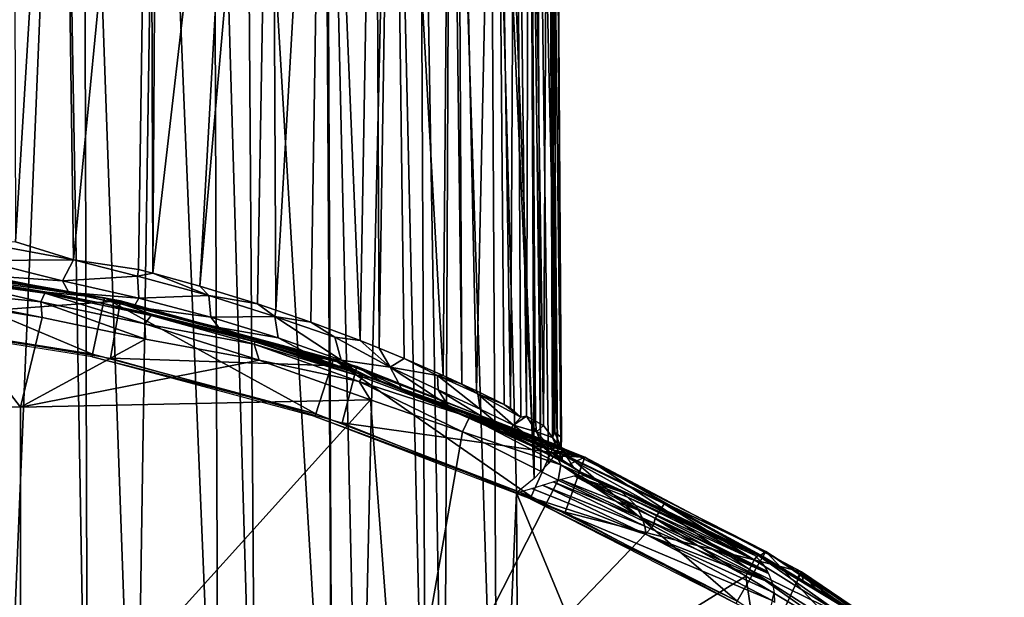
# Model space of a CAD drawing. Extents: x 0 to 451, y 0 to 921.
# Drawn here: x 421 to 437, y 69 to 79 of the extents above; entities that cross this region are included whole.
import ezdxf

# ---------------------------------------------------------------- set-up
doc = ezdxf.new("R2010")
doc.units = 0
doc.header["$MEASUREMENT"] = 0

msp = doc.modelspace()

# ---------------------------------------------------------------- linework, layer by layer
for points in [[(420.931793, 64.125198, 39.222691), (420.270172, 87.663864, 39.101181), (421.909637, 87.690163, 39.839256)], [(420.931793, 64.125198, 39.222691), (421.909637, 87.690163, 39.839256), (422.315399, 64.125198, 39.904789)], [(421.122711, 87.62809, 66.545067), (421.151001, 75.223679, 66.606758), (421.907562, 87.664986, 66.161919)], [(421.907562, 87.664986, 66.161919), (421.151001, 75.223679, 66.606758), (422.089691, 74.934425, 66.143112)], [(421.907562, 87.664986, 66.161919), (422.089691, 74.934425, 66.143112), (423.325287, 87.670692, 65.314293)], [(422.315399, 64.125198, 39.904789), (421.909637, 87.690163, 39.839256), (422.24939, 87.62809, 40.022968)], [(423.325287, 87.670692, 65.314293), (422.089691, 74.934425, 66.143112), (423.132111, 74.776871, 65.526329)], [(422.315399, 64.125198, 39.904789), (422.24939, 87.62809, 40.022968), (423.084106, 64.125198, 40.364868)], [(423.084106, 64.125198, 40.364868), (422.24939, 87.62809, 40.022968), (423.444092, 87.62809, 40.766651)], [(423.084106, 64.125198, 40.364868), (423.444092, 87.62809, 40.766651), (424.423309, 64.125198, 41.32946)], [(423.325287, 87.670692, 65.314293), (423.132111, 74.776871, 65.526329), (423.363892, 74.716309, 65.373421)], [(423.444092, 87.62809, 65.233353), (423.325287, 87.670692, 65.314293), (423.363892, 74.716309, 65.373421)], [(423.444092, 87.62809, 65.233353), (423.363892, 74.716309, 65.373421), (424.857086, 87.62809, 64.126343)], [(424.857086, 87.62809, 64.126343), (423.363892, 74.716309, 65.373421), (424.122803, 74.50544, 64.827843)], [(424.423309, 64.125198, 41.32946), (423.444092, 87.62809, 40.766651), (424.338196, 87.62809, 41.43478)], [(424.857086, 87.62809, 64.126343), (424.122803, 74.50544, 64.827843), (425.2854, 87.62809, 63.731609)], [(425.2854, 87.62809, 63.731609), (424.122803, 74.50544, 64.827843), (425.049988, 74.220581, 64.055389)], [(424.423309, 64.125198, 41.32946), (424.338196, 87.62809, 41.43478), (425.023193, 64.125198, 41.840469)], [(425.023193, 64.125198, 41.840469), (424.338196, 87.62809, 41.43478), (424.857086, 87.62809, 41.873661)], [(425.023193, 64.125198, 41.840469), (424.857086, 87.62809, 41.873661), (426.260101, 64.125198, 43.089882)], [(426.260101, 64.125198, 43.089882), (424.857086, 87.62809, 41.873661), (426.126312, 87.62809, 43.142921)], [(425.2854, 87.62809, 63.731609), (425.049988, 74.220581, 64.055389), (425.3479, 74.122307, 63.778549)], [(426.126312, 87.62809, 62.857071), (425.2854, 87.62809, 63.731609), (425.3479, 74.122307, 63.778549)], [(425.3479, 74.122307, 63.778549), (425.913696, 73.92598, 63.207771), (426.126312, 87.62809, 62.857071)], [(426.126312, 87.62809, 62.857071), (425.913696, 73.92598, 63.207771), (426.705292, 73.629402, 62.292061)], [(426.260101, 64.125198, 43.089882), (426.126312, 87.62809, 43.142921), (426.157867, 87.665802, 43.178905)], [(426.126312, 87.62809, 62.857071), (426.705292, 73.629402, 62.292061), (426.951111, 87.62809, 61.839001)], [(426.260101, 64.125198, 43.089882), (426.157867, 87.665802, 43.178905), (426.697815, 64.125198, 43.61055)], [(426.697815, 64.125198, 43.61055), (426.157867, 87.665802, 43.178905), (427.233307, 87.62809, 44.555931)], [(426.697815, 64.125198, 43.61055), (427.233307, 87.62809, 44.555931), (427.772888, 64.125198, 45.135391)], [(426.951111, 87.62809, 61.839001), (426.705292, 73.629402, 62.292061), (427.0159, 73.506111, 61.887749)], [(426.951111, 87.62809, 61.839001), (427.0159, 73.506111, 61.887749), (427.233307, 87.62809, 61.444069)], [(427.233307, 87.62809, 61.444069), (427.0159, 73.506111, 61.887749), (427.416595, 73.341019, 61.320179)], [(427.233307, 87.62809, 61.444069), (428.042603, 73.068718, 60.302971), (428.161987, 87.62809, 59.90794)], [(427.233307, 87.62809, 61.444069), (427.416595, 73.341019, 61.320179), (428.042603, 73.068718, 60.302971)], [(427.772888, 64.125198, 45.135391), (427.233307, 87.62809, 44.555931), (427.657715, 87.62809, 45.20636)], [(428.06369, 64.125198, 45.628391), (427.657715, 87.62809, 45.20636), (428.162048, 87.664345, 46.092648)], [(427.772888, 64.125198, 45.135391), (427.657715, 87.62809, 45.20636), (428.06369, 64.125198, 45.628391)], [(428.161987, 87.62809, 59.90794), (428.042603, 73.068718, 60.302971), (428.347809, 72.929077, 59.73098)], [(428.06369, 64.125198, 45.628391), (428.162048, 87.664345, 46.092648), (428.918304, 64.125198, 47.40715)], [(428.161987, 87.62809, 59.90794), (428.347809, 72.929077, 59.73098), (428.27301, 87.62809, 59.692108)], [(428.918304, 64.125198, 47.40715), (428.162048, 87.664345, 46.092648), (428.792694, 87.62809, 47.457619)], [(428.27301, 87.62809, 59.692108), (428.347809, 72.929077, 59.73098), (428.579987, 72.819519, 59.251041)], [(428.27301, 87.62809, 59.692108), (428.579987, 72.819519, 59.251041), (428.898712, 87.62809, 58.271069)], [(428.898712, 87.62809, 58.271069), (428.579987, 72.819519, 59.251041), (429.027313, 72.599449, 58.174141)], [(428.792694, 87.62809, 47.457619), (428.898712, 87.62809, 47.728931), (429.509613, 71.408028, 49.364731)], [(428.918304, 64.125198, 47.40715), (428.792694, 87.62809, 47.457619), (429.227386, 71.172356, 48.377903)], [(429.227386, 71.172356, 48.377903), (428.792694, 87.62809, 47.457619), (429.509613, 71.408028, 49.364731)], [(429.509613, 71.408028, 49.364731), (428.898712, 87.62809, 47.728931), (429.432709, 87.62809, 49.442661)], [(428.898712, 87.62809, 58.271069), (429.132812, 72.545609, 57.879688), (429.213104, 87.62809, 57.352699)], [(428.898712, 87.62809, 58.271069), (429.027313, 72.599449, 58.174141), (429.132812, 72.545609, 57.879688)], [(429.213104, 87.62809, 57.352699), (429.132812, 72.545609, 57.879688), (429.296753, 72.396523, 57.378975)], [(429.213104, 87.62809, 57.352699), (429.387787, 72.411774, 57.06918), (429.432098, 87.68956, 56.558189)], [(429.213104, 87.62809, 57.352699), (429.296753, 72.396523, 57.378975), (429.387787, 72.411774, 57.06918)], [(429.432098, 87.68956, 56.558189), (429.387787, 72.411774, 57.06918), (429.534912, 72.331589, 56.508801)], [(429.432098, 87.68956, 56.558189), (429.660187, 72.260872, 55.943661), (429.744202, 87.62809, 54.888069)], [(429.432098, 87.68956, 56.558189), (429.534912, 72.331589, 56.508801), (429.660187, 72.260872, 55.943661)], [(429.509613, 71.408028, 49.364731), (429.432709, 87.62809, 49.442661), (429.621613, 71.517181, 49.848122)], [(429.621613, 71.517181, 49.848122), (429.432709, 87.62809, 49.442661), (429.531006, 87.62809, 49.868328)], [(429.756195, 87.62809, 51.208271), (429.886597, 71.850853, 51.565868), (429.531006, 87.62809, 49.868328)], [(429.621613, 71.517181, 49.848122), (429.531006, 87.62809, 49.868328), (429.741394, 71.649323, 50.471561)], [(429.741394, 71.649323, 50.471561), (429.531006, 87.62809, 49.868328), (429.886597, 71.850853, 51.565868)], [(429.744202, 87.62809, 54.888069), (429.660187, 72.260872, 55.943661), (429.805573, 72.06823, 55.101398)], [(429.744202, 87.62809, 54.888069), (429.832306, 72.156982, 54.899529), (429.756195, 87.62809, 54.791729)], [(429.744202, 87.62809, 54.888069), (429.805573, 72.06823, 55.101398), (429.832306, 72.156982, 54.899529)], [(429.756195, 87.62809, 54.791729), (429.843506, 72.14975, 54.810551), (429.864441, 87.660614, 52.998814)], [(429.851196, 87.62809, 52.369129), (429.941315, 71.966911, 52.364559), (429.756195, 87.62809, 51.208271)], [(429.756195, 87.62809, 51.208271), (429.941315, 71.966911, 52.364559), (429.886597, 71.850853, 51.565868)], [(429.756195, 87.62809, 54.791729), (429.832306, 72.156982, 54.899529), (429.843506, 72.14975, 54.810551)], [(429.864441, 87.660614, 52.998814), (429.843506, 72.14975, 54.810551), (429.939209, 72.079918, 53.669041)], [(429.864441, 87.660614, 52.998814), (429.939209, 72.079918, 53.669041), (429.851196, 87.62809, 52.369129)], [(429.851196, 87.62809, 52.369129), (429.939209, 72.079918, 53.669041), (429.950287, 71.999397, 52.638809)], [(429.851196, 87.62809, 52.369129), (429.950287, 71.999397, 52.638809), (429.941315, 71.966911, 52.364559)], [(422.089691, 74.934425, 66.143112), (421.151001, 75.223679, 66.606758), (420.607025, 75.206909, 66.845032)], [(420.607025, 75.206909, 66.845032), (420.600677, 74.921249, 66.981392), (422.089691, 74.934425, 66.143112)], [(418.71759, 73.995461, 69.5), (418.814392, 74.91658, 69.5), (422.394409, 73.413109, 69.5)], [(422.394409, 73.413109, 69.5), (418.814392, 74.91658, 69.5), (422.586914, 74.319054, 69.5)], [(418.814392, 74.91658, 69.5), (419.960693, 74.683571, 74.843758), (422.586914, 74.319054, 69.5)], [(418.946289, 74.91124, 69), (418.865906, 73.974426, 69), (422.846344, 74.271873, 69)], [(422.846344, 74.271873, 69), (420.25, 74.72274, 67.7005), (418.946289, 74.91124, 69)], [(422.089691, 74.934425, 66.143112), (420.600677, 74.921249, 66.981392), (421.907593, 74.592453, 66.442825)], [(420.600677, 74.921249, 66.981392), (420.652527, 74.679482, 67.286163), (421.907593, 74.592453, 66.442825)], [(422.089691, 74.934425, 66.143112), (421.907593, 74.592453, 66.442825), (423.120667, 74.667076, 65.547897)], [(423.120667, 74.667076, 65.547897), (423.132111, 74.776871, 65.526329), (422.089691, 74.934425, 66.143112)], [(423.120667, 74.667076, 65.547897), (423.363892, 74.716309, 65.373421), (423.132111, 74.776871, 65.526329)], [(421.559387, 74.252945, 75.231163), (419.998749, 74.615448, 75.103638), (419.015991, 74.519394, 75.290794)], [(422.586914, 74.319054, 69.5), (419.960693, 74.683571, 74.843758), (421.656494, 74.409348, 74.843758)], [(421.62735, 74.395691, 74.976486), (419.960693, 74.683571, 74.843758), (419.998749, 74.615448, 75.103638)], [(421.62735, 74.395691, 74.976486), (421.656494, 74.409348, 74.843758), (419.960693, 74.683571, 74.843758)], [(421.559387, 74.252945, 75.231163), (421.62735, 74.395691, 74.976486), (419.998749, 74.615448, 75.103638)], [(422.846344, 74.271873, 69), (421.372986, 74.53318, 67.231522), (420.25, 74.72274, 67.7005)], [(421.372986, 74.53318, 67.231522), (420.652527, 74.679482, 67.286163), (420.25, 74.72274, 67.7005)], [(422.010284, 74.405922, 66.780663), (420.652527, 74.679482, 67.286163), (421.372986, 74.53318, 67.231522)], [(421.907593, 74.592453, 66.442825), (420.652527, 74.679482, 67.286163), (422.010284, 74.405922, 66.780663)], [(423.120667, 74.667076, 65.547897), (421.907593, 74.592453, 66.442825), (423.141846, 74.312752, 65.72567)], [(421.907593, 74.592453, 66.442825), (422.010284, 74.405922, 66.780663), (423.141846, 74.312752, 65.72567)], [(424.27063, 74.359543, 64.727783), (423.363892, 74.716309, 65.373421), (423.120667, 74.667076, 65.547897)], [(423.120667, 74.667076, 65.547897), (423.141846, 74.312752, 65.72567), (424.27063, 74.359543, 64.727783)], [(424.27063, 74.359543, 64.727783), (424.122803, 74.50544, 64.827843), (423.363892, 74.716309, 65.373421)], [(419.015991, 74.519394, 75.290794), (419.90451, 74.274979, 75.327332), (421.581085, 74.00386, 75.327332)], [(419.015991, 74.519394, 75.290794), (421.581085, 74.00386, 75.327332), (421.559387, 74.252945, 75.231163)], [(422.010284, 74.405922, 66.780663), (421.372986, 74.53318, 67.231522), (422.846344, 74.271873, 69)], [(424.27063, 74.359543, 64.727783), (425.049988, 74.220581, 64.055389), (424.122803, 74.50544, 64.827843)], [(421.23291, 72.558311, 75.585579), (419.90451, 74.274979, 75.327332), (415.113708, 72.573898, 75.678719)], [(422.846344, 74.271873, 69), (418.865906, 73.974426, 69), (422.686005, 73.344627, 69)], [(421.23291, 72.558311, 75.585579), (421.581085, 74.00386, 75.327332), (419.90451, 74.274979, 75.327332)], [(423.237366, 73.902748, 75.231178), (421.62735, 74.395691, 74.976486), (421.559387, 74.252945, 75.231163)], [(421.62735, 74.395691, 74.976486), (422.567596, 74.227821, 74.843758), (421.656494, 74.409348, 74.843758)], [(423.337158, 74.034348, 74.970657), (422.567596, 74.227821, 74.843758), (421.62735, 74.395691, 74.976486)], [(423.237366, 73.902748, 75.231178), (423.337158, 74.034348, 74.970657), (421.62735, 74.395691, 74.976486)], [(422.586914, 74.319054, 69.5), (421.656494, 74.409348, 74.843758), (422.567596, 74.227821, 74.843758)], [(423.061005, 74.172897, 66.182106), (422.010284, 74.405922, 66.780663), (422.846344, 74.271873, 69)], [(423.141846, 74.312752, 65.72567), (422.010284, 74.405922, 66.780663), (423.061005, 74.172897, 66.182106)], [(422.394409, 73.413109, 69.5), (422.586914, 74.319054, 69.5), (425.990204, 72.449608, 69.5)], [(423.341888, 74.05439, 74.843758), (422.586914, 74.319054, 69.5), (422.567596, 74.227821, 74.843758)], [(425.990204, 72.449608, 69.5), (422.586914, 74.319054, 69.5), (426.276398, 73.330467, 69.5)], [(423.341888, 74.05439, 74.843758), (426.276398, 73.330467, 69.5), (422.586914, 74.319054, 69.5)], [(422.846344, 74.271873, 69), (422.686005, 73.344627, 69), (426.65451, 73.214546, 69)], [(426.65451, 73.214546, 69), (423.502106, 74.067863, 66.029381), (422.846344, 74.271873, 69)], [(422.846344, 74.271873, 69), (423.502106, 74.067863, 66.029381), (423.061005, 74.172897, 66.182106)], [(423.141846, 74.312752, 65.72567), (423.061005, 74.172897, 66.182106), (424.302917, 74.006348, 64.896339)], [(424.27063, 74.359543, 64.727783), (423.141846, 74.312752, 65.72567), (424.302917, 74.006348, 64.896339)], [(425.3302, 74.017532, 63.800743), (425.049988, 74.220581, 64.055389), (424.27063, 74.359543, 64.727783)], [(424.27063, 74.359543, 64.727783), (424.302917, 74.006348, 64.896339), (425.3302, 74.017532, 63.800743)], [(421.559387, 74.252945, 75.231163), (421.581085, 74.00386, 75.327332), (423.247406, 73.652931, 75.327332)], [(421.559387, 74.252945, 75.231163), (423.247406, 73.652931, 75.327332), (423.237366, 73.902748, 75.231178)], [(423.337158, 74.034348, 74.970657), (423.341888, 74.05439, 74.843758), (422.567596, 74.227821, 74.843758)], [(423.502106, 74.067863, 66.029381), (424.506592, 73.795418, 65.229973), (423.061005, 74.172897, 66.182106)], [(423.061005, 74.172897, 66.182106), (424.506592, 73.795418, 65.229973), (424.430359, 73.841339, 65.116638)], [(424.302917, 74.006348, 64.896339), (423.061005, 74.172897, 66.182106), (424.430359, 73.841339, 65.116638)], [(425.3302, 74.017532, 63.800743), (425.3479, 74.122307, 63.778549), (425.049988, 74.220581, 64.055389)], [(425.3302, 74.017532, 63.800743), (425.913696, 73.92598, 63.207771), (425.3479, 74.122307, 63.778549)], [(422.394409, 73.413109, 69.5), (418.713013, 73.952072, 67.000008), (418.71759, 73.995461, 69.5)], [(422.394409, 73.413109, 69.5), (422.385315, 73.37043, 67.000008), (418.713013, 73.952072, 67.000008)], [(421.23291, 72.558311, 75.585579), (423.247406, 73.652931, 75.327332), (421.581085, 74.00386, 75.327332)], [(425.000183, 73.572929, 75.052505), (423.337158, 74.034348, 74.970657), (423.237366, 73.902748, 75.231178)], [(425.013306, 73.609489, 74.929291), (423.341888, 74.05439, 74.843758), (423.337158, 74.034348, 74.970657)], [(425.000183, 73.572929, 75.052505), (425.013306, 73.609489, 74.929291), (423.337158, 74.034348, 74.970657)], [(425.015808, 73.618027, 74.843758), (426.276398, 73.330467, 69.5), (423.341888, 74.05439, 74.843758)], [(425.013306, 73.609489, 74.929291), (425.015808, 73.618027, 74.843758), (423.341888, 74.05439, 74.843758)], [(426.65451, 73.214546, 69), (424.487091, 73.803902, 65.305489), (423.502106, 74.067863, 66.029381)], [(424.487091, 73.803902, 65.305489), (424.506592, 73.795418, 65.229973), (423.502106, 74.067863, 66.029381)], [(425.3302, 74.017532, 63.800743), (424.302917, 74.006348, 64.896339), (425.387268, 73.674248, 63.962799)], [(424.302917, 74.006348, 64.896339), (424.430359, 73.841339, 65.116638), (425.387268, 73.674248, 63.962799)], [(426.299225, 73.687836, 62.783821), (425.913696, 73.92598, 63.207771), (425.3302, 74.017532, 63.800743)], [(425.3302, 74.017532, 63.800743), (426.399078, 73.314857, 62.913071), (426.299225, 73.687836, 62.783821)], [(425.3302, 74.017532, 63.800743), (425.387268, 73.674248, 63.962799), (426.399078, 73.314857, 62.913071)], [(423.237366, 73.902748, 75.231178), (423.247406, 73.652931, 75.327332), (425.08078, 73.316528, 75.305038)], [(425.08078, 73.316528, 75.305038), (425.000183, 73.572929, 75.052505), (423.237366, 73.902748, 75.231178)], [(424.430359, 73.841339, 65.116638), (424.506592, 73.795418, 65.229973), (425.617188, 73.460472, 64.254974)], [(424.430359, 73.841339, 65.116638), (425.617188, 73.460472, 64.254974), (426.000946, 73.345268, 63.775429)], [(425.387268, 73.674248, 63.962799), (424.430359, 73.841339, 65.116638), (426.000946, 73.345268, 63.775429)], [(425.417603, 73.524971, 64.498413), (424.487091, 73.803902, 65.305489), (426.65451, 73.214546, 69)], [(425.417603, 73.524971, 64.498413), (424.506592, 73.795418, 65.229973), (424.487091, 73.803902, 65.305489)], [(425.417603, 73.524971, 64.498413), (425.617188, 73.460472, 64.254974), (424.506592, 73.795418, 65.229973)], [(426.299225, 73.687836, 62.783821), (426.705292, 73.629402, 62.292061), (425.913696, 73.92598, 63.207771)], [(421.23291, 72.558311, 75.585579), (425.08078, 73.316528, 75.305038), (423.247406, 73.652931, 75.327332)], [(425.387268, 73.674248, 63.962799), (426.000946, 73.345268, 63.775429), (426.399078, 73.314857, 62.913071)], [(427.192413, 73.203697, 61.690956), (426.705292, 73.629402, 62.292061), (426.299225, 73.687836, 62.783821)], [(426.299225, 73.687836, 62.783821), (426.399078, 73.314857, 62.913071), (427.192413, 73.203697, 61.690956)], [(426.751892, 73.040268, 75.017776), (425.013306, 73.609489, 74.929291), (425.000183, 73.572929, 75.052505)], [(426.690033, 72.970085, 75.167809), (425.000183, 73.572929, 75.052505), (425.08078, 73.316528, 75.305038)], [(426.690033, 72.970085, 75.167809), (426.751892, 73.040268, 75.017776), (425.000183, 73.572929, 75.052505)], [(425.013306, 73.609489, 74.929291), (426.247589, 73.24176, 74.843758), (425.015808, 73.618027, 74.843758)], [(426.683258, 73.096199, 74.897087), (426.247589, 73.24176, 74.843758), (425.013306, 73.609489, 74.929291)], [(426.751892, 73.040268, 75.017776), (426.683258, 73.096199, 74.897087), (425.013306, 73.609489, 74.929291)], [(425.015808, 73.618027, 74.843758), (426.247589, 73.24176, 74.843758), (426.276398, 73.330467, 69.5)], [(425.417603, 73.524971, 64.498413), (426.65451, 73.214546, 69), (425.617188, 73.460472, 64.254974)], [(427.192413, 73.203697, 61.690956), (427.0159, 73.506111, 61.887749), (426.705292, 73.629402, 62.292061)], [(427.416595, 73.341019, 61.320179), (427.0159, 73.506111, 61.887749), (427.192413, 73.203697, 61.690956)], [(426.874481, 72.677116, 75.315887), (425.08078, 73.316528, 75.305038), (421.23291, 72.558311, 75.585579)], [(425.990204, 72.449608, 69.5), (422.385315, 73.37043, 67.000008), (422.394409, 73.413109, 69.5)], [(425.990204, 72.449608, 69.5), (425.976715, 72.408112, 67.000008), (422.385315, 73.37043, 67.000008)], [(426.65451, 73.214546, 69), (422.686005, 73.344627, 69), (426.415009, 72.303253, 69)], [(426.874481, 72.677116, 75.315887), (426.690033, 72.970085, 75.167809), (425.08078, 73.316528, 75.305038)], [(425.617188, 73.460472, 64.254974), (426.65451, 73.214546, 69), (426.418762, 73.194199, 63.555058)], [(426.000946, 73.345268, 63.775429), (425.617188, 73.460472, 64.254974), (426.418762, 73.194199, 63.555058)], [(425.990204, 72.449608, 69.5), (426.276398, 73.330467, 69.5), (429.465607, 71.115532, 69.5)], [(426.000946, 73.345268, 63.775429), (427.080811, 72.95079, 62.667061), (427.375671, 72.855438, 61.934513)], [(426.000946, 73.345268, 63.775429), (426.418762, 73.194199, 63.555058), (427.080811, 72.95079, 62.667061)], [(426.399078, 73.314857, 62.913071), (426.000946, 73.345268, 63.775429), (427.375671, 72.855438, 61.934513)], [(426.247589, 73.24176, 74.843758), (426.683258, 73.096199, 74.897087), (426.276398, 73.330467, 69.5)], [(429.465607, 71.115532, 69.5), (426.276398, 73.330467, 69.5), (429.842285, 71.961639, 69.5)], [(426.276398, 73.330467, 69.5), (426.683258, 73.096199, 74.897087), (426.878601, 73.030319, 74.843758)], [(426.276398, 73.330467, 69.5), (426.878601, 73.030319, 74.843758), (429.842285, 71.961639, 69.5)], [(427.192413, 73.203697, 61.690956), (426.399078, 73.314857, 62.913071), (427.375671, 72.855438, 61.934513)], [(427.416595, 73.341019, 61.320179), (427.192413, 73.203697, 61.690956), (427.951691, 73.067703, 60.465462)], [(427.951691, 73.067703, 60.465462), (428.042603, 73.068718, 60.302971), (427.416595, 73.341019, 61.320179)], [(426.65451, 73.214546, 69), (426.415009, 72.303253, 69), (430.325897, 71.751709, 69)], [(426.65451, 73.214546, 69), (427.080811, 72.95079, 62.667061), (426.418762, 73.194199, 63.555058)], [(430.325897, 71.751709, 69), (427.080811, 72.95079, 62.667061), (426.65451, 73.214546, 69)], [(427.951691, 73.067703, 60.465462), (427.192413, 73.203697, 61.690956), (427.962311, 72.835739, 60.541965)], [(427.192413, 73.203697, 61.690956), (428.118713, 72.58873, 60.674892), (427.962311, 72.835739, 60.541965)], [(427.192413, 73.203697, 61.690956), (427.375671, 72.855438, 61.934513), (428.118713, 72.58873, 60.674892)], [(426.751892, 73.040268, 75.017776), (426.878601, 73.030319, 74.843758), (426.683258, 73.096199, 74.897087)], [(428.470978, 72.395042, 75.054825), (426.751892, 73.040268, 75.017776), (426.690033, 72.970085, 75.167809)], [(428.470978, 72.395042, 75.054825), (426.878601, 73.030319, 74.843758), (426.751892, 73.040268, 75.017776)], [(429.842285, 71.961639, 69.5), (426.878601, 73.030319, 74.843758), (428.492096, 72.430183, 74.843758)], [(428.470978, 72.395042, 75.054825), (428.492096, 72.430183, 74.843758), (426.878601, 73.030319, 74.843758)], [(428.347809, 72.929077, 59.73098), (428.042603, 73.068718, 60.302971), (427.951691, 73.067703, 60.465462)], [(427.951691, 73.067703, 60.465462), (427.962311, 72.835739, 60.541965), (428.638916, 72.525871, 59.240829)], [(428.347809, 72.929077, 59.73098), (427.951691, 73.067703, 60.465462), (428.602112, 72.7687, 59.206371)], [(428.602112, 72.7687, 59.206371), (427.951691, 73.067703, 60.465462), (428.638916, 72.525871, 59.240829)], [(428.355164, 72.157913, 75.309601), (426.690033, 72.970085, 75.167809), (426.874481, 72.677116, 75.315887)], [(428.355164, 72.157913, 75.309601), (428.470978, 72.395042, 75.054825), (426.690033, 72.970085, 75.167809)], [(430.325897, 71.751709, 69), (427.776733, 72.678978, 61.611069), (427.080811, 72.95079, 62.667061)], [(427.375671, 72.855438, 61.934513), (427.080811, 72.95079, 62.667061), (427.776733, 72.678978, 61.611069)], [(427.776733, 72.678978, 61.611069), (428.118713, 72.58873, 60.674892), (427.375671, 72.855438, 61.934513)], [(428.602112, 72.7687, 59.206371), (428.579987, 72.819519, 59.251041), (428.347809, 72.929077, 59.73098)], [(427.962311, 72.835739, 60.541965), (428.118713, 72.58873, 60.674892), (429.08078, 72.152626, 58.738136)], [(427.962311, 72.835739, 60.541965), (429.08078, 72.152626, 58.738136), (428.638916, 72.525871, 59.240829)], [(428.602112, 72.7687, 59.206371), (429.027313, 72.599449, 58.174141), (428.579987, 72.819519, 59.251041)], [(429.178894, 72.263443, 57.960976), (429.296753, 72.396523, 57.378975), (428.602112, 72.7687, 59.206371)], [(428.602112, 72.7687, 59.206371), (429.296753, 72.396523, 57.378975), (429.027313, 72.599449, 58.174141)], [(428.602112, 72.7687, 59.206371), (428.638916, 72.525871, 59.240829), (429.178894, 72.263443, 57.960976)], [(421.23291, 66.415009, 76.518517), (421.23291, 72.558311, 75.585579), (415.113708, 72.573898, 75.678719)], [(421.23291, 66.415009, 76.518517), (415.113708, 72.573898, 75.678719), (415.113708, 66.42778, 76.612091)], [(426.874481, 72.677116, 75.315887), (421.23291, 72.558311, 75.585579), (421.23291, 66.415009, 76.518517)], [(421.23291, 66.415009, 76.518517), (427.346588, 66.37764, 76.244591), (426.874481, 72.677116, 75.315887)], [(428.355164, 72.157913, 75.309601), (426.874481, 72.677116, 75.315887), (427.346588, 66.37764, 76.244591)], [(428.422699, 72.409988, 60.610851), (427.776733, 72.678978, 61.611069), (430.325897, 71.751709, 69)], [(427.776733, 72.678978, 61.611069), (428.422699, 72.409988, 60.610851), (428.958405, 72.171799, 59.5312)], [(427.776733, 72.678978, 61.611069), (429.411499, 71.958, 58.381752), (428.118713, 72.58873, 60.674892)], [(429.411499, 71.958, 58.381752), (427.776733, 72.678978, 61.611069), (428.958405, 72.171799, 59.5312)], [(428.118713, 72.58873, 60.674892), (429.411499, 71.958, 58.381752), (429.08078, 72.152626, 58.738136)], [(429.178894, 72.263443, 57.960976), (428.638916, 72.525871, 59.240829), (429.08078, 72.152626, 58.738136)], [(429.296753, 72.396523, 57.378975), (429.132812, 72.545609, 57.879688), (429.027313, 72.599449, 58.174141)], [(429.465607, 71.115532, 69.5), (425.976715, 72.408112, 67.000008), (425.990204, 72.449608, 69.5)], [(429.465607, 71.115532, 69.5), (429.447906, 71.075668, 67.000008), (425.976715, 72.408112, 67.000008)], [(429.939911, 71.627701, 75.231102), (428.470978, 72.395042, 75.054825), (428.355164, 72.157913, 75.309601)], [(428.958405, 72.171799, 59.5312), (428.422699, 72.409988, 60.610851), (430.325897, 71.751709, 69)], [(428.470978, 72.395042, 75.054825), (429.82196, 71.867386, 74.928009), (428.492096, 72.430183, 74.843758)], [(429.939911, 71.627701, 75.231102), (429.82196, 71.867386, 74.928009), (428.470978, 72.395042, 75.054825)], [(429.842285, 71.961639, 69.5), (428.492096, 72.430183, 74.843758), (429.82196, 71.867386, 74.928009)], [(429.178894, 72.263443, 57.960976), (429.549469, 72.159294, 56.505001), (429.387787, 72.411774, 57.06918)], [(429.387787, 72.411774, 57.06918), (429.296753, 72.396523, 57.378975), (429.178894, 72.263443, 57.960976)], [(429.549469, 72.159294, 56.505001), (429.534912, 72.331589, 56.508801), (429.387787, 72.411774, 57.06918)], [(430.325897, 71.751709, 69), (426.415009, 72.303253, 69), (430.008698, 70.86264, 69)], [(429.663239, 71.908211, 56.601032), (429.178894, 72.263443, 57.960976), (429.08078, 72.152626, 58.738136)], [(429.549469, 72.159294, 56.505001), (429.178894, 72.263443, 57.960976), (429.663239, 71.908211, 56.601032)], [(429.549469, 72.159294, 56.505001), (429.660187, 72.260872, 55.943661), (429.534912, 72.331589, 56.508801)], [(429.805573, 72.06823, 55.101398), (429.660187, 72.260872, 55.943661), (429.549469, 72.159294, 56.505001)], [(427.346588, 66.37764, 76.244591), (429.900909, 71.380722, 75.327332), (428.355164, 72.157913, 75.309601)], [(428.355164, 72.157913, 75.309601), (429.900909, 71.380722, 75.327332), (429.939911, 71.627701, 75.231102)], [(430.325897, 71.751709, 69), (429.411499, 71.958, 58.381752), (428.958405, 72.171799, 59.5312)], [(429.08078, 72.152626, 58.738136), (429.411499, 71.958, 58.381752), (429.810486, 71.767731, 56.647964)], [(429.663239, 71.908211, 56.601032), (429.08078, 72.152626, 58.738136), (429.810486, 71.767731, 56.647964)], [(429.805573, 72.06823, 55.101398), (429.549469, 72.159294, 56.505001), (429.961029, 71.706017, 55.197525)], [(429.961029, 71.706017, 55.197525), (429.549469, 72.159294, 56.505001), (429.663239, 71.908211, 56.601032)], [(429.843506, 72.14975, 54.810551), (429.832306, 72.156982, 54.899529), (429.805573, 72.06823, 55.101398)], [(429.95871, 71.878281, 53.677982), (429.843506, 72.14975, 54.810551), (429.805573, 72.06823, 55.101398)], [(429.961029, 71.706017, 55.197525), (429.95871, 71.878281, 53.677982), (429.805573, 72.06823, 55.101398)], [(429.939209, 72.079918, 53.669041), (429.843506, 72.14975, 54.810551), (429.95871, 71.878281, 53.677982)], [(429.782013, 71.773712, 57.258289), (429.411499, 71.958, 58.381752), (430.325897, 71.751709, 69)], [(429.782013, 71.773712, 57.258289), (429.810486, 71.767731, 56.647964), (429.411499, 71.958, 58.381752)], [(429.465607, 71.115532, 69.5), (429.842285, 71.961639, 69.5), (432.782501, 69.425468, 69.5)], [(429.663239, 71.908211, 56.601032), (429.810486, 71.767731, 56.647964), (429.961029, 71.706017, 55.197525)], [(429.842285, 71.961639, 69.5), (429.82196, 71.867386, 74.928009), (430.071686, 71.756142, 74.843758)], [(432.782501, 69.425468, 69.5), (429.842285, 71.961639, 69.5), (433.245605, 70.22757, 69.5)], [(429.842285, 71.961639, 69.5), (430.071686, 71.756142, 74.843758), (433.245605, 70.22757, 69.5)], [(430.325897, 71.751709, 69), (430.0578, 71.627007, 56.095161), (429.782013, 71.773712, 57.258289)], [(430.0578, 71.627007, 56.095161), (429.810486, 71.767731, 56.647964), (429.782013, 71.773712, 57.258289)], [(430.0578, 71.627007, 56.095161), (429.961029, 71.706017, 55.197525), (429.810486, 71.767731, 56.647964)], [(431.607239, 70.994453, 74.971779), (430.071686, 71.756142, 74.843758), (429.82196, 71.867386, 74.928009)], [(431.55069, 70.912384, 75.162834), (431.607239, 70.994453, 74.971779), (429.82196, 71.867386, 74.928009)], [(431.55069, 70.912384, 75.162834), (429.82196, 71.867386, 74.928009), (429.939911, 71.627701, 75.231102)], [(429.95871, 71.878281, 53.677982), (429.961029, 71.706017, 55.197525), (430.160706, 71.567039, 53.699669)], [(430.325897, 71.751709, 69), (430.008698, 70.86264, 69), (433.817688, 69.90049, 69)], [(430.325897, 71.751709, 69), (430.244507, 71.518463, 54.912701), (430.0578, 71.627007, 56.095161)], [(433.245605, 70.22757, 69.5), (430.071686, 71.756142, 74.843758), (431.616608, 71.008881, 74.843758)], [(431.607239, 70.994453, 74.971779), (431.616608, 71.008881, 74.843758), (430.071686, 71.756142, 74.843758)], [(431.645691, 70.884972, 57.60619), (430.244507, 71.518463, 54.912701), (430.325897, 71.751709, 69)], [(433.479706, 69.96608, 62.31995), (433.3172, 70.057983, 62.152401), (430.325897, 71.751709, 69)], [(430.325897, 71.751709, 69), (433.3172, 70.057983, 62.152401), (433.158508, 70.145493, 61.93222)], [(433.158508, 70.145493, 61.93222), (433.02121, 70.218971, 61.673248), (430.325897, 71.751709, 69)], [(430.325897, 71.751709, 69), (433.02121, 70.218971, 61.673248), (432.925507, 70.268471, 61.428188)], [(430.325897, 71.751709, 69), (432.925507, 70.268471, 61.428188), (431.645691, 70.884972, 57.60619)], [(433.817688, 69.90049, 69), (433.757599, 69.804466, 62.510639), (430.325897, 71.751709, 69)], [(430.325897, 71.751709, 69), (433.757599, 69.804466, 62.510639), (433.657806, 69.863129, 62.454239)], [(430.325897, 71.751709, 69), (433.657806, 69.863129, 62.454239), (433.479706, 69.96608, 62.31995)], [(429.939911, 71.627701, 75.231102), (429.900909, 71.380722, 75.327332), (431.428314, 70.64193, 75.327332)], [(429.939911, 71.627701, 75.231102), (431.428314, 70.64193, 75.327332), (431.46405, 70.762131, 75.290451)], [(431.46405, 70.762131, 75.290451), (431.55069, 70.912384, 75.162834), (429.939911, 71.627701, 75.231102)], [(430.160706, 71.567039, 53.699669), (429.961029, 71.706017, 55.197525), (430.342102, 71.44989, 53.71257)], [(430.342102, 71.44989, 53.71257), (429.961029, 71.706017, 55.197525), (430.244507, 71.518463, 54.912701)], [(430.244507, 71.518463, 54.912701), (429.961029, 71.706017, 55.197525), (430.0578, 71.627007, 56.095161)], [(430.155792, 71.445953, 52.202171), (431.192505, 70.892151, 54.924789), (429.937042, 71.387711, 51.048767)], [(430.311188, 71.455406, 53.40897), (430.921692, 71.187767, 55.053921), (430.155792, 71.445953, 52.202171)], [(430.155792, 71.445953, 52.202171), (430.921692, 71.187767, 55.053921), (431.016174, 71.106949, 54.962738)], [(430.155792, 71.445953, 52.202171), (431.016174, 71.106949, 54.962738), (431.149567, 70.968056, 54.974201)], [(430.155792, 71.445953, 52.202171), (431.149567, 70.968056, 54.974201), (431.192505, 70.892151, 54.924789)], [(431.645691, 70.884972, 57.60619), (430.342102, 71.44989, 53.71257), (430.244507, 71.518463, 54.912701)], [(430.342102, 71.44989, 53.71257), (430.865509, 71.223869, 55.077209), (430.311188, 71.455406, 53.40897)], [(430.311188, 71.455406, 53.40897), (430.865509, 71.223869, 55.077209), (430.921692, 71.187767, 55.053921)], [(431.645691, 70.884972, 57.60619), (430.865509, 71.223869, 55.077209), (430.342102, 71.44989, 53.71257)], [(427.346588, 66.37764, 76.244591), (431.428314, 70.64193, 75.327332), (429.900909, 71.380722, 75.327332)], [(429.643494, 71.298508, 49.800091), (431.317291, 70.501221, 54.830029), (429.476349, 71.246597, 49.186268)], [(429.816711, 71.351929, 50.501099), (431.29361, 70.638031, 54.856659), (429.643494, 71.298508, 49.800091)], [(429.643494, 71.298508, 49.800091), (431.29361, 70.638031, 54.856659), (431.317291, 70.501221, 54.830029)], [(429.937042, 71.387711, 51.048767), (431.251801, 70.769241, 54.888451), (429.816711, 71.351929, 50.501099)], [(429.816711, 71.351929, 50.501099), (431.251801, 70.769241, 54.888451), (431.29361, 70.638031, 54.856659)], [(429.937042, 71.387711, 51.048767), (431.192505, 70.892151, 54.924789), (431.251801, 70.769241, 54.888451)], [(429.227386, 71.172356, 48.377903), (429.265808, 64.125198, 48.364738), (428.918304, 64.125198, 47.40715)], [(429.476349, 71.246597, 49.186268), (431.317291, 70.501221, 54.830029), (429.227386, 71.172356, 48.377903)], [(432.131653, 64.132385, 57.18494), (429.265808, 64.125198, 48.364738), (429.227386, 71.172356, 48.377903)], [(432.131653, 64.132385, 57.18494), (429.227386, 71.172356, 48.377903), (433.34494, 69.435196, 61.017845)], [(433.34494, 69.435196, 61.017845), (429.227386, 71.172356, 48.377903), (431.317291, 70.501221, 54.830029)], [(432.782501, 69.425468, 69.5), (429.447906, 71.075668, 67.000008), (429.465607, 71.115532, 69.5)], [(432.992889, 70.225441, 61.39912), (430.921692, 71.187767, 55.053921), (430.865509, 71.223869, 55.077209)], [(432.992889, 70.225441, 61.39912), (430.865509, 71.223869, 55.077209), (431.645691, 70.884972, 57.60619)], [(433.071411, 70.160934, 61.362926), (431.016174, 71.106949, 54.962738), (430.921692, 71.187767, 55.053921)], [(433.071411, 70.160934, 61.362926), (430.921692, 71.187767, 55.053921), (432.992889, 70.225441, 61.39912)], [(431.016174, 71.106949, 54.962738), (433.071411, 70.160934, 61.362926), (433.196808, 70.029053, 61.300343)], [(431.016174, 71.106949, 54.962738), (433.196808, 70.029053, 61.300343), (431.149567, 70.968056, 54.974201)], [(432.782501, 69.425468, 69.5), (432.760712, 69.38768, 67.000008), (429.447906, 71.075668, 67.000008)], [(431.149567, 70.968056, 54.974201), (433.196808, 70.029053, 61.300343), (433.272095, 69.907669, 61.255829)], [(431.149567, 70.968056, 54.974201), (433.272095, 69.907669, 61.255829), (431.192505, 70.892151, 54.924789)], [(433.056, 70.095375, 75.162781), (431.607239, 70.994453, 74.971779), (431.55069, 70.912384, 75.162834)], [(433.115753, 70.170944, 74.970657), (431.616608, 71.008881, 74.843758), (431.607239, 70.994453, 74.971779)], [(433.056, 70.095375, 75.162781), (433.115753, 70.170944, 74.970657), (431.607239, 70.994453, 74.971779)], [(433.245605, 70.22757, 69.5), (431.616608, 71.008881, 74.843758), (433.162506, 70.167801, 74.843758)], [(433.115753, 70.170944, 74.970657), (433.162506, 70.167801, 74.843758), (431.616608, 71.008881, 74.843758)], [(433.817688, 69.90049, 69), (430.008698, 70.86264, 69), (433.4245, 69.039879, 69)], [(431.192505, 70.892151, 54.924789), (433.272095, 69.907669, 61.255829), (433.290497, 69.871178, 61.243851)], [(431.192505, 70.892151, 54.924789), (433.290497, 69.871178, 61.243851), (431.251801, 70.769241, 54.888451)], [(432.981384, 69.936996, 75.286972), (431.55069, 70.912384, 75.162834), (431.46405, 70.762131, 75.290451)], [(432.981384, 69.936996, 75.286972), (433.056, 70.095375, 75.162781), (431.55069, 70.912384, 75.162834)], [(431.645691, 70.884972, 57.60619), (432.925507, 70.268471, 61.428188), (432.992889, 70.225441, 61.39912)], [(432.920593, 69.831146, 75.327332), (431.428314, 70.64193, 75.327332), (427.346588, 66.37764, 76.244591)], [(433.352325, 69.709755, 61.197128), (431.29361, 70.638031, 54.856659), (431.251801, 70.769241, 54.888451)], [(431.251801, 70.769241, 54.888451), (433.290497, 69.871178, 61.243851), (433.352325, 69.709755, 61.197128)], [(433.352325, 69.709755, 61.197128), (431.317291, 70.501221, 54.830029), (431.29361, 70.638031, 54.856659)], [(431.46405, 70.762131, 75.290451), (431.428314, 70.64193, 75.327332), (432.920593, 69.831146, 75.327332)], [(431.46405, 70.762131, 75.290451), (432.920593, 69.831146, 75.327332), (432.981384, 69.936996, 75.286972)], [(433.377991, 69.562538, 61.16452), (433.34494, 69.435196, 61.017845), (431.317291, 70.501221, 54.830029)], [(433.377991, 69.562538, 61.16452), (431.317291, 70.501221, 54.830029), (433.352325, 69.709755, 61.197128)], [(432.782501, 69.425468, 69.5), (433.245605, 70.22757, 69.5), (435.904602, 67.397972, 69.5)], [(434.493988, 69.193878, 75.197601), (433.115753, 70.170944, 74.970657), (433.056, 70.095375, 75.162781)], [(433.162506, 70.167801, 74.843758), (433.115753, 70.170944, 74.970657), (434.598907, 69.29599, 74.843758)], [(434.598907, 69.29599, 74.843758), (433.115753, 70.170944, 74.970657), (434.599731, 69.273232, 74.97599)], [(434.493988, 69.193878, 75.197601), (434.599731, 69.273232, 74.97599), (433.115753, 70.170944, 74.970657)], [(433.245605, 70.22757, 69.5), (433.162506, 70.167801, 74.843758), (434.598907, 69.29599, 74.843758)], [(435.904602, 67.397972, 69.5), (433.245605, 70.22757, 69.5), (436.449005, 68.147263, 69.5)], [(433.245605, 70.22757, 69.5), (434.598907, 69.29599, 74.843758), (436.449005, 68.147263, 69.5)], [(434.493988, 69.193878, 75.197601), (433.056, 70.095375, 75.162781), (432.981384, 69.936996, 75.286972)], [(427.346588, 66.37764, 76.244591), (433.44931, 66.315689, 75.790558), (432.920593, 69.831146, 75.327332)], [(432.981384, 69.936996, 75.286972), (432.920593, 69.831146, 75.327332), (434.376801, 68.948441, 75.327332)], [(432.920593, 69.831146, 75.327332), (433.44931, 66.315689, 75.790558), (434.376801, 68.948441, 75.327332)], [(432.981384, 69.936996, 75.286972), (434.376801, 68.948441, 75.327332), (434.421509, 69.018433, 75.305061)], [(434.421509, 69.018433, 75.305061), (434.493988, 69.193878, 75.197601), (432.981384, 69.936996, 75.286972)], [(433.817688, 69.90049, 69), (433.4245, 69.039879, 69), (437.088806, 67.682602, 69)], [(433.817688, 69.90049, 69), (433.848206, 69.750587, 62.55154), (433.757599, 69.804466, 62.510639)], [(434.261414, 69.498299, 62.632469), (434.052185, 69.627388, 62.612209), (433.817688, 69.90049, 69)], [(434.052185, 69.627388, 62.612209), (433.848206, 69.750587, 62.55154), (433.817688, 69.90049, 69)], [(437.088806, 67.682602, 69), (437.021606, 67.594116, 62.632469), (433.817688, 69.90049, 69)], [(433.817688, 69.90049, 69), (437.021606, 67.594116, 62.632469), (435.123627, 68.942352, 62.564083)], [(433.817688, 69.90049, 69), (435.123627, 68.942352, 62.564083), (434.261414, 69.498299, 62.632469)], [(433.383698, 69.404266, 61.136631), (433.34494, 69.435196, 61.017845), (433.377991, 69.562538, 61.16452)], [(435.123627, 68.942352, 62.564083), (434.249298, 69.478966, 62.450546), (434.261414, 69.498299, 62.632469)]]:
    msp.add_3dface(points)

doc.saveas('drawing.dxf')
